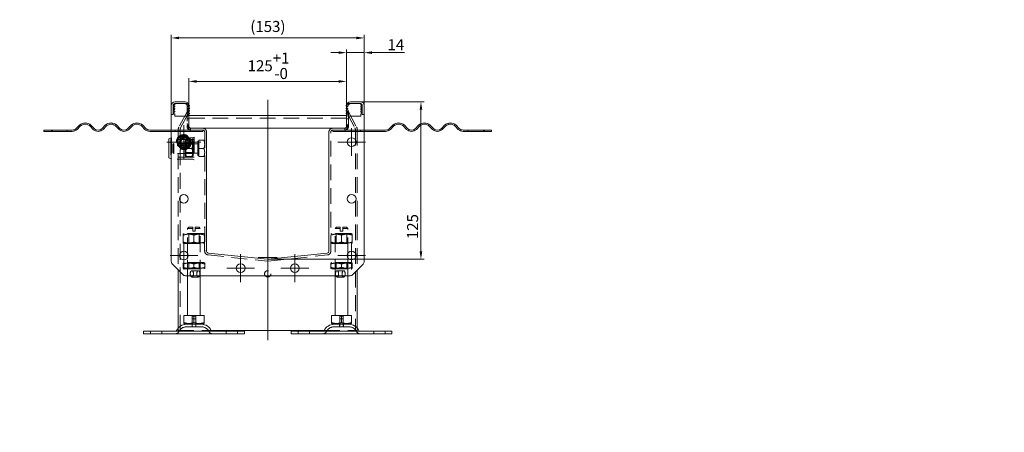
# Model space of a CAD drawing. Extents: x 571 to 38039, y -11097 to 12501.
# Drawn here: x 22343 to 23124, y -8604 to -8276 of the extents above; entities that cross this region are included whole.
import ezdxf

# ---------------------------------------------------------------- set-up
doc = ezdxf.new("R2010")
doc.units = 0
doc.header["$LTSCALE"] = 25
for name, pattern in [('AUSGEZOGEN', [0]), ('GESTRICHELT', [0.75, 0.5, -0.25]), ('STRICHPUNKT', [1, 0.5, -0.25, 0, -0.25])]:
    doc.linetypes.add(name, pattern=pattern)
doc.layers.get('Defpoints').update_dxf_attribs({"linetype": 'CONTINUOUS'})
for name, color, linetype, lineweight in [('ACO_DIMENSION', 3, 'AUSGEZOGEN', 9), ('ACO_HIDDEN', 81, 'GESTRICHELT', 9), ('ACO_MITTE', 1, 'STRICHPUNKT', 9), ('ACO_VISIBLE ( NOTE )', 7, 'CONTINUOUS', 15)]:
    doc.layers.add(name, color=color, linetype=linetype, lineweight=lineweight)
doc.styles.add('Text poznámky (ISO)', font='tahoma.ttf')
doc.dimstyles.new('Výchozí (ISO)', dxfattribs={"dimscale": 2.5, "dimtxt": 3.5, "dimasz": 2.5, "dimexe": 1, "dimexo": 0, "dimgap": 0.762, "dimtad": 1, "dimrnd": 1e-08, "dimtxsty": 'Text poznámky (ISO)', "dimcen": 0.09, "dimdle": 10, "dimclrd": 256, "dimclre": 256, "dimclrt": 256, "dimazin": 2, "dimtfac": 1.001486, "dimtmove": 0, "dimatfit": 3, "dimfxl": 1, "dimtolj": 1, "dimlwd": -1, "dimlwe": -1, "dimarcsym": 0})

# ---------------------------------------------------------------- blocks, each defined once
blk = doc.blocks.new('*D572')
at = {"layer": 'ACO_DIMENSION', "transparency": 16777216}
for p, q in [((22477.26, -8344.59), (22477.26, -8322.97)), ((22483.51, -8325.47), (22596.01, -8325.47)), ((22602.26, -8344.59), (22602.26, -8322.97))]:
    blk.add_line(p, q, dxfattribs=at)
for points in [[(22483.51, -8324.42), (22483.51, -8326.51), (22477.26, -8325.47)], [(22596.01, -8324.42), (22596.01, -8326.51), (22602.26, -8325.47)]]:
    blk.add_solid(points, dxfattribs=at)
at = {"layer": 'Defpoints', "color": 0, "transparency": 16777216}
for p in [(22602.26, -8325.47), (22477.26, -8344.59), (22602.26, -8344.59)]:
    blk.add_point(p, dxfattribs=at)
at = {"layer": 'ACO_DIMENSION', "transparency": 16777216, "insert": (22523.85, -8302.54), "char_height": 8.75, "attachment_point": 1, "style": 'Text poznámky (ISO)'}
blk.add_mtext('\\A1;125{\\H8.763000;\\S+1^ -0;}', dxfattribs=at)
blk = doc.blocks.new('*D573')
at = {"layer": 'ACO_DIMENSION', "transparency": 16777216}
for p, q in [((22596.01, -8302.64), (22589.76, -8302.64)), ((22602.26, -8344.59), (22602.26, -8300.14)), ((22602.26, -8302.64), (22616.26, -8302.64)), ((22616.26, -8344.59), (22616.26, -8300.14)), ((22622.51, -8302.64), (22648.11, -8302.64))]:
    blk.add_line(p, q, dxfattribs=at)
for points in [[(22596.01, -8301.6), (22596.01, -8303.68), (22602.26, -8302.64)], [(22622.51, -8301.6), (22622.51, -8303.68), (22616.26, -8302.64)]]:
    blk.add_solid(points, dxfattribs=at)
at = {"layer": 'Defpoints', "color": 0, "transparency": 16777216}
for p in [(22616.26, -8302.64), (22602.26, -8344.59), (22616.26, -8344.59)]:
    blk.add_point(p, dxfattribs=at)
at = {"layer": 'ACO_DIMENSION', "transparency": 16777216, "insert": (22634.7, -8291.95), "char_height": 8.75, "attachment_point": 1, "style": 'Text poznámky (ISO)'}
blk.add_mtext('\\A1;14', dxfattribs=at)
blk = doc.blocks.new('*D574')
at = {"layer": 'ACO_DIMENSION', "transparency": 16777216}
for p, q in [((22463.26, -8344.59), (22463.26, -8288.48)), ((22469.51, -8290.98), (22610.01, -8290.98)), ((22616.26, -8344.59), (22616.26, -8288.48))]:
    blk.add_line(p, q, dxfattribs=at)
for points in [[(22469.51, -8289.94), (22469.51, -8292.02), (22463.26, -8290.98)], [(22610.01, -8289.94), (22610.01, -8292.02), (22616.26, -8290.98)]]:
    blk.add_solid(points, dxfattribs=at)
at = {"layer": 'Defpoints', "color": 0, "transparency": 16777216}
for p in [(22616.26, -8290.98), (22463.26, -8344.59), (22616.26, -8344.59)]:
    blk.add_point(p, dxfattribs=at)
at = {"layer": 'ACO_DIMENSION', "transparency": 16777216, "insert": (22525.93, -8277.51), "char_height": 8.75, "attachment_point": 1, "style": 'Text poznámky (ISO)'}
blk.add_mtext('\\A1;{(}153{)}', dxfattribs=at)
blk = doc.blocks.new('*D575')
at = {"layer": 'ACO_DIMENSION', "transparency": 16777216}
for p, q in [((22613.26, -8341.59), (22663.76, -8341.59)), ((22661.26, -8460.33), (22661.26, -8347.84)), ((22539.76, -8466.58), (22663.76, -8466.58))]:
    blk.add_line(p, q, dxfattribs=at)
for points in [[(22660.22, -8347.84), (22662.3, -8347.84), (22661.26, -8341.59)], [(22660.22, -8460.33), (22662.3, -8460.33), (22661.26, -8466.58)]]:
    blk.add_solid(points, dxfattribs=at)
at = {"layer": 'Defpoints', "color": 0, "transparency": 16777216}
for p in [(22613.26, -8341.59), (22661.26, -8341.59), (22539.76, -8466.58)]:
    blk.add_point(p, dxfattribs=at)
at = {"layer": 'ACO_DIMENSION', "transparency": 16777216, "insert": (22650.24, -8450.58), "char_height": 8.75, "attachment_point": 1, "rotation": 90, "style": 'Text poznámky (ISO)'}
blk.add_mtext('\\A1;125', dxfattribs=at)

msp = doc.modelspace()

# ---------------------------------------------------------------- linework, layer by layer
at = {"layer": 'ACO_HIDDEN'}
for p, q in [((22464.761, -8351.586), (22464.761, -8344.586)), ((22465.557, -8344.831), (22464.761, -8345.084)), ((22464.796, -8344.59), (22466.3, -8343.203)), ((22464.796, -8346.59), (22465.918, -8345.523)), ((22466.261, -8343.086), (22474.261, -8343.086)), ((22474.261, -8343.086), (22475.77, -8343.086)), ((22475.761, -8344.586), (22475.761, -8361.086)), ((22476.092, -8343.203), (22477.244, -8344.266)), ((22476.474, -8345.523), (22477.261, -8346.272)), ((22477.261, -8344.966), (22476.834, -8344.831)), ((22602.687, -8344.831), (22602.261, -8344.966)), ((22602.261, -8346.272), (22603.048, -8345.523)), ((22602.278, -8344.266), (22603.43, -8343.203)), ((22603.751, -8343.086), (22605.261, -8343.086)), ((22603.761, -8361.086), (22603.761, -8344.586)), ((22605.261, -8343.086), (22613.261, -8343.086)), ((22613.222, -8343.203), (22614.725, -8344.59)), ((22613.604, -8345.523), (22614.725, -8346.59)), ((22614.761, -8345.084), (22613.964, -8344.831)), ((22614.761, -8344.586), (22614.761, -8351.586)), ((22464.761, -8351.586), (22463.261, -8351.586)), ((22465.557, -8346.831), (22464.761, -8347.084)), ((22465.557, -8348.831), (22464.761, -8349.084)), ((22464.796, -8348.59), (22465.918, -8347.523)), ((22464.796, -8350.59), (22465.918, -8349.523)), ((22464.796, -8351.086), (22464.796, -8350.59)), ((22466.061, -8351.086), (22464.796, -8351.086)), ((22466.061, -8352.955), (22466.061, -8351.086)), ((22476.331, -8352.955), (22466.061, -8352.955)), ((22475.761, -8349.63), (22469.358, -8361.52)), ((22475.761, -8349.63), (22469.358, -8361.52)), ((22470.679, -8362.231), (22477.081, -8350.341)), ((22470.679, -8362.231), (22477.082, -8350.341)), ((22477.261, -8349.586), (22475.761, -8349.586)), ((22475.761, -8349.63), (22475.761, -8349.63)), ((22477.081, -8350.341), (22475.761, -8349.63)), ((22477.082, -8350.341), (22475.761, -8349.63)), ((22475.761, -8349.63), (22477.261, -8349.63)), ((22477.261, -8351.086), (22476.331, -8351.086)), ((22476.331, -8351.086), (22476.331, -8352.955)), ((22476.474, -8347.523), (22477.261, -8348.272)), ((22476.474, -8349.523), (22477.261, -8350.272)), ((22477.261, -8346.966), (22476.834, -8346.831)), ((22477.261, -8348.966), (22476.834, -8348.831)), ((22477.081, -8350.341), (22477.082, -8350.341)), ((22477.082, -8350.341), (22477.261, -8350.341)), ((22602.687, -8346.831), (22602.261, -8346.966)), ((22602.261, -8348.272), (22603.048, -8347.523)), ((22602.687, -8348.831), (22602.261, -8348.966)), ((22602.261, -8350.272), (22603.048, -8349.523)), ((22602.261, -8349.586), (22603.761, -8349.586)), ((22602.261, -8349.63), (22603.761, -8349.63)), ((22602.261, -8350.341), (22602.44, -8350.341)), ((22603.191, -8351.086), (22602.261, -8351.086)), ((22602.44, -8350.341), (22603.761, -8349.63)), ((22602.44, -8350.341), (22608.842, -8362.231)), ((22603.191, -8352.955), (22603.191, -8351.086)), ((22613.461, -8352.955), (22603.191, -8352.955)), ((22603.761, -8349.63), (22610.163, -8361.52)), ((22613.461, -8351.086), (22613.461, -8352.955)), ((22614.725, -8351.086), (22613.461, -8351.086)), ((22613.604, -8347.523), (22614.725, -8348.59)), ((22613.604, -8349.523), (22614.725, -8350.59)), ((22614.761, -8347.084), (22613.964, -8346.831)), ((22614.761, -8349.084), (22613.964, -8348.831)), ((22614.725, -8350.59), (22614.725, -8351.086)), ((22614.761, -8351.586), (22616.261, -8351.586)), ((22477.261, -8354.586), (22602.261, -8354.586)), ((22477.261, -8361.086), (22477.261, -8362.586)), ((22602.261, -8362.586), (22602.261, -8361.086)), ((22368.761, -8364.086), (22368.761, -8365.086)), ((22380.761, -8364.086), (22380.761, -8365.086)), ((22463.261, -8364.086), (22466.261, -8364.086)), ((22466.261, -8365.086), (22463.261, -8365.086)), ((22466.261, -8365.086), (22466.261, -8364.086)), ((22466.261, -8364.086), (22478.261, -8364.086)), ((22478.261, -8365.086), (22466.261, -8365.086)), ((22468.761, -8363.89), (22468.761, -8475.086)), ((22468.761, -8363.89), (22468.761, -8475.086)), ((22470.261, -8523.105), (22470.261, -8363.89)), ((22470.261, -8523.105), (22470.261, -8363.89)), ((22477.261, -8362.586), (22476.163, -8362.586)), ((22477.261, -8362.586), (22478.761, -8362.586)), ((22478.261, -8364.086), (22478.261, -8365.086)), ((22478.261, -8364.086), (22478.761, -8364.086)), ((22488.261, -8365.086), (22478.261, -8365.086)), ((22478.573, -8362.586), (22478.573, -8364.08)), ((22478.574, -8364.08), (22478.574, -8362.586)), ((22478.761, -8362.63), (22488.261, -8362.63)), ((22478.761, -8364.086), (22488.261, -8364.086)), ((22488.261, -8364.086), (22488.261, -8365.086)), ((22489.761, -8365.586), (22489.761, -8460.138)), ((22589.761, -8460.138), (22589.761, -8365.586)), ((22591.261, -8362.63), (22600.761, -8362.63)), ((22591.261, -8364.086), (22600.761, -8364.086)), ((22591.261, -8364.086), (22591.261, -8365.086)), ((22591.261, -8365.086), (22601.261, -8365.086)), ((22600.761, -8362.586), (22602.261, -8362.586)), ((22601.261, -8364.086), (22600.761, -8364.086)), ((22600.948, -8362.586), (22600.948, -8364.08)), ((22600.949, -8364.08), (22600.949, -8362.586)), ((22601.261, -8365.086), (22601.261, -8364.086)), ((22601.261, -8364.086), (22613.261, -8364.086)), ((22613.261, -8365.086), (22601.261, -8365.086)), ((22602.261, -8362.586), (22603.359, -8362.586)), ((22609.261, -8363.89), (22609.261, -8523.105)), ((22610.761, -8363.89), (22610.761, -8475.086)), ((22613.261, -8364.086), (22613.261, -8365.086)), ((22616.261, -8364.086), (22613.261, -8364.086)), ((22613.261, -8365.086), (22616.261, -8365.086)), ((22698.761, -8364.086), (22698.761, -8365.086)), ((22710.761, -8364.086), (22710.761, -8365.086)), ((22462.961, -8371.586), (22462.961, -8385.586)), ((22481.461, -8371.586), (22462.961, -8371.586)), ((22463.261, -8370.186), (22463.461, -8370.086)), ((22463.461, -8370.086), (22463.461, -8387.086)), ((22480.461, -8370.086), (22463.461, -8370.086)), ((22464.461, -8375.353), (22465.228, -8374.586)), ((22464.461, -8381.819), (22464.461, -8375.353)), ((22465.228, -8374.586), (22465.228, -8382.586)), ((22480.711, -8374.586), (22465.228, -8374.586)), ((22474.211, -8372.936), (22474.701, -8372.086)), ((22474.211, -8372.936), (22474.211, -8384.236)), ((22474.601, -8375.263), (22474.211, -8374.586)), ((22474.601, -8381.91), (22474.601, -8375.263)), ((22480.32, -8375.263), (22474.601, -8375.263)), ((22479.639, -8372.086), (22475.282, -8372.086)), ((22480.711, -8372.936), (22480.22, -8372.086)), ((22480.32, -8375.263), (22480.711, -8374.586)), ((22480.32, -8375.263), (22480.32, -8381.91)), ((22480.461, -8370.086), (22481.461, -8369.586)), ((22480.461, -8370.086), (22480.461, -8387.086)), ((22480.711, -8384.236), (22480.711, -8372.936)), ((22481.478, -8374.924), (22480.711, -8374.586)), ((22481.461, -8369.586), (22481.461, -8387.586)), ((22481.478, -8374.924), (22481.478, -8382.248)), ((22484.461, -8374.924), (22481.478, -8374.924)), ((22484.461, -8372.886), (22484.461, -8384.286)), ((22485.061, -8372.886), (22484.461, -8372.886)), ((22485.061, -8372.086), (22489.18, -8372.086)), ((22485.061, -8378.586), (22485.061, -8372.086)), ((22464.461, -8381.819), (22465.228, -8382.586)), ((22480.711, -8382.586), (22465.228, -8382.586)), ((22474.601, -8381.91), (22474.211, -8382.586)), ((22474.211, -8384.236), (22474.701, -8385.086)), ((22480.32, -8381.91), (22474.601, -8381.91)), ((22479.639, -8378.586), (22475.282, -8378.586)), ((22479.639, -8385.086), (22475.282, -8385.086)), ((22480.711, -8384.236), (22480.22, -8385.086)), ((22480.32, -8381.91), (22480.711, -8382.586)), ((22481.478, -8382.248), (22480.711, -8382.586)), ((22484.461, -8382.248), (22481.478, -8382.248)), ((22485.061, -8384.286), (22484.461, -8384.286)), ((22485.061, -8378.586), (22489.18, -8378.586)), ((22485.061, -8385.086), (22485.061, -8378.586)), ((22485.061, -8385.086), (22489.18, -8385.086)), ((22481.461, -8385.586), (22462.961, -8385.586)), ((22463.261, -8386.986), (22463.461, -8387.086)), ((22480.461, -8387.086), (22463.461, -8387.086)), ((22480.461, -8387.086), (22481.461, -8387.586)), ((22473.611, -8446.138), (22472.761, -8446.629)), ((22472.761, -8452.888), (22472.761, -8447.388)), ((22488.911, -8446.138), (22473.611, -8446.138)), ((22477.261, -8441.138), (22476.261, -8442.138)), ((22480.261, -8442.138), (22476.261, -8442.138)), ((22476.261, -8461.783), (22476.261, -8442.138)), ((22477.073, -8446.607), (22476.261, -8446.138)), ((22477.073, -8446.607), (22485.449, -8446.607)), ((22477.073, -8453.669), (22477.073, -8446.607)), ((22477.261, -8441.138), (22480.261, -8441.138)), ((22480.261, -8444.138), (22480.261, -8442.138)), ((22480.261, -8444.138), (22482.261, -8444.138)), ((22481.261, -8452.888), (22481.261, -8447.388)), ((22482.261, -8441.138), (22485.261, -8441.138)), ((22486.261, -8442.138), (22482.261, -8442.138)), ((22482.261, -8442.138), (22482.261, -8444.138)), ((22485.261, -8441.138), (22486.261, -8442.138)), ((22485.449, -8446.607), (22486.261, -8446.138)), ((22485.449, -8453.669), (22485.449, -8446.607)), ((22486.261, -8479.586), (22486.261, -8442.138)), ((22488.911, -8446.138), (22489.761, -8446.629)), ((22489.711, -8441.138), (22489.761, -8441.138)), ((22489.711, -8460.138), (22489.711, -8441.138)), ((22590.611, -8446.138), (22589.761, -8446.629)), ((22605.911, -8446.138), (22590.611, -8446.138)), ((22594.261, -8441.138), (22593.261, -8442.138)), ((22597.261, -8442.138), (22593.261, -8442.138)), ((22593.261, -8479.586), (22593.261, -8442.138)), ((22594.073, -8446.607), (22593.261, -8446.138)), ((22594.073, -8446.607), (22602.449, -8446.607)), ((22594.073, -8453.669), (22594.073, -8446.607)), ((22594.261, -8441.138), (22597.261, -8441.138)), ((22597.261, -8444.138), (22597.261, -8442.138)), ((22597.261, -8444.138), (22599.261, -8444.138)), ((22598.261, -8452.888), (22598.261, -8447.388)), ((22599.261, -8441.138), (22602.261, -8441.138)), ((22603.261, -8442.138), (22599.261, -8442.138)), ((22599.261, -8442.138), (22599.261, -8444.138)), ((22602.261, -8441.138), (22603.261, -8442.138)), ((22602.449, -8446.607), (22603.261, -8446.138)), ((22602.449, -8453.669), (22602.449, -8446.607)), ((22603.261, -8461.783), (22603.261, -8442.138)), ((22605.911, -8446.138), (22606.761, -8446.629)), ((22606.761, -8452.888), (22606.761, -8447.388)), ((22473.611, -8454.138), (22472.761, -8453.647)), ((22473.611, -8454.138), (22488.911, -8454.138)), ((22477.073, -8453.669), (22476.261, -8454.138)), ((22485.449, -8453.669), (22477.073, -8453.669)), ((22485.449, -8453.669), (22486.261, -8454.138)), ((22488.911, -8454.138), (22489.761, -8453.647)), ((22590.611, -8454.138), (22589.761, -8453.647)), ((22590.611, -8454.138), (22605.911, -8454.138)), ((22594.073, -8453.669), (22593.261, -8454.138)), ((22602.449, -8453.669), (22594.073, -8453.669)), ((22602.449, -8453.669), (22603.261, -8454.138)), ((22605.911, -8454.138), (22606.761, -8453.647)), ((22489.711, -8460.138), (22489.761, -8460.138)), ((22492.447, -8463.121), (22539.447, -8468.061)), ((22540.074, -8468.061), (22587.074, -8463.121)), ((22473.461, -8469.138), (22472.761, -8469.542)), ((22472.761, -8472.975), (22472.761, -8470.301)), ((22489.061, -8469.138), (22473.461, -8469.138)), ((22476.261, -8479.586), (22476.261, -8465.389)), ((22477.073, -8469.607), (22476.261, -8469.138)), ((22477.073, -8469.607), (22485.449, -8469.607)), ((22477.073, -8473.669), (22477.073, -8469.607)), ((22481.261, -8472.975), (22481.261, -8470.301)), ((22485.449, -8469.607), (22486.261, -8469.138)), ((22485.449, -8473.669), (22485.449, -8469.607)), ((22489.061, -8469.138), (22489.761, -8469.542)), ((22489.761, -8472.975), (22489.761, -8470.301)), ((22590.461, -8469.138), (22589.761, -8469.542)), ((22589.761, -8472.975), (22589.761, -8470.301)), ((22606.061, -8469.138), (22590.461, -8469.138)), ((22594.073, -8469.607), (22593.261, -8469.138)), ((22594.073, -8469.607), (22602.449, -8469.607)), ((22594.073, -8473.669), (22594.073, -8469.607)), ((22598.261, -8472.975), (22598.261, -8470.301)), ((22602.449, -8469.607), (22603.261, -8469.138)), ((22602.449, -8473.669), (22602.449, -8469.607)), ((22603.261, -8479.586), (22603.261, -8465.389)), ((22606.061, -8469.138), (22606.761, -8469.542)), ((22606.761, -8472.975), (22606.761, -8470.301)), ((22473.461, -8474.138), (22472.761, -8473.734)), ((22473.461, -8474.138), (22489.061, -8474.138)), ((22477.073, -8473.669), (22476.261, -8474.138)), ((22485.449, -8473.669), (22477.073, -8473.669)), ((22479.572, -8475.605), (22484.768, -8475.605)), ((22485.449, -8473.669), (22486.261, -8474.138)), ((22489.061, -8474.138), (22489.761, -8473.734)), ((22590.461, -8474.138), (22589.761, -8473.734)), ((22590.461, -8474.138), (22606.061, -8474.138)), ((22594.073, -8473.669), (22593.261, -8474.138)), ((22602.449, -8473.669), (22594.073, -8473.669)), ((22599.949, -8475.605), (22594.753, -8475.605)), ((22602.449, -8473.669), (22603.261, -8474.138)), ((22606.061, -8474.138), (22606.761, -8473.734)), ((22479.572, -8480.605), (22484.768, -8480.605)), ((22599.949, -8480.605), (22594.753, -8480.605)), ((22479.861, -8511.638), (22482.661, -8511.638)), ((22479.861, -8518.138), (22479.861, -8511.638)), ((22479.861, -8513.838), (22482.661, -8513.838)), ((22479.861, -8520.138), (22479.861, -8513.838)), ((22482.661, -8518.138), (22482.661, -8511.638)), ((22482.661, -8520.138), (22482.661, -8513.838)), ((22596.861, -8511.638), (22599.661, -8511.638)), ((22596.861, -8518.138), (22596.861, -8511.638)), ((22596.861, -8513.838), (22599.661, -8513.838)), ((22596.861, -8520.138), (22596.861, -8513.838)), ((22599.661, -8518.138), (22599.661, -8511.638)), ((22599.661, -8520.138), (22599.661, -8513.838)), ((22446.761, -8525.638), (22446.761, -8523.638)), ((22455.761, -8525.638), (22455.761, -8523.638)), ((22468.761, -8521.105), (22468.761, -8523.105)), ((22468.761, -8521.105), (22468.761, -8523.105)), ((22468.761, -8523.105), (22495.04, -8523.105)), ((22468.761, -8523.105), (22468.761, -8523.105)), ((22487.308, -8520.138), (22475.214, -8520.138)), ((22479.761, -8518.138), (22479.761, -8520.138)), ((22482.761, -8518.138), (22482.761, -8520.138)), ((22506.761, -8525.638), (22506.761, -8523.638)), ((22515.761, -8525.638), (22515.761, -8523.638)), ((22563.761, -8525.638), (22563.761, -8523.638)), ((22572.761, -8525.638), (22572.761, -8523.638)), ((22584.481, -8523.105), (22610.761, -8523.105)), ((22604.308, -8520.138), (22592.214, -8520.138)), ((22596.761, -8518.138), (22596.761, -8520.138)), ((22599.761, -8518.138), (22599.761, -8520.138)), ((22610.761, -8521.105), (22610.761, -8523.105)), ((22623.761, -8525.638), (22623.761, -8523.638)), ((22632.761, -8525.638), (22632.761, -8523.638))]:
    msp.add_line(p, q, dxfattribs=at)
for centre, radius in [((22473.261, -8373.586), 6), ((22473.261, -8373.586), 4.4), ((22473.261, -8373.586), 4.35), ((22473.261, -8373.586), 3.2), ((22473.261, -8373.586), 3), ((22473.261, -8373.586), 3), ((22473.261, -8373.586), 2.729), ((22473.261, -8373.586), 2.458), ((22473.261, -8373.586), 2.387), ((22539.761, -8478.105), 2.5)]:
    msp.add_circle(centre, radius, dxfattribs=at)
for centre, radius, start, end in [((22466.261, -8344.586), 1.5, 90, 180), ((22464.861, -8344.667), 0.1, 130, 180), ((22465.661, -8345.217), 0.4, 310, 105), ((22466.621, -8343.586), 0.5, 90, 130), ((22474.261, -8344.586), 1.5, 0, 90), ((22475.77, -8343.586), 0.5, 50, 90), ((22476.731, -8345.217), 0.4, 75, 230), ((22602.791, -8345.217), 0.4, 310, 105), ((22603.751, -8343.586), 0.5, 90, 130), ((22605.261, -8344.586), 1.5, 90, 180), ((22612.9, -8343.586), 0.5, 50, 90), ((22613.261, -8344.586), 1.5, 0, 90), ((22613.861, -8345.217), 0.4, 75, 230), ((22614.661, -8344.667), 0.1, 0, 50), ((22464.861, -8346.667), 0.1, 130, 180), ((22464.861, -8348.667), 0.1, 130, 180), ((22465.661, -8347.217), 0.4, 310, 105), ((22465.661, -8349.217), 0.4, 310, 105), ((22476.731, -8347.217), 0.4, 75, 230), ((22476.731, -8349.217), 0.4, 75, 230), ((22602.791, -8347.217), 0.4, 310, 105), ((22602.791, -8349.217), 0.4, 310, 105), ((22613.861, -8347.217), 0.4, 75, 230), ((22613.861, -8349.217), 0.4, 75, 230), ((22614.661, -8346.667), 0.1, 0, 50), ((22614.661, -8348.667), 0.1, 0, 50), ((22473.761, -8363.89), 5, 151.699244, 180), ((22478.761, -8361.086), 3, 180, 270), ((22600.761, -8361.086), 3, 270, 0), ((22605.761, -8363.89), 5, 0, 28.300756), ((22473.261, -8373.586), 5, 90, 150), ((22473.761, -8363.89), 3.5, 151.699244, 180), ((22473.261, -8373.586), 5, 30, 90), ((22488.261, -8365.586), 1.5, 0, 90), ((22591.261, -8365.586), 1.5, 90, 180), ((22605.761, -8363.89), 3.5, 0, 28.300756), ((22473.261, -8373.586), 5, 150, 210), ((22473.261, -8373.586), 5, 210, 270), ((22473.261, -8373.586), 5, 270, 330), ((22473.261, -8373.586), 5, 330, 30), ((22492.761, -8460.138), 3, 180, 264), ((22586.761, -8460.138), 3, 276, 0), ((22539.761, -8465.078), 3, 264, 276), ((22466.597, -8522.638), 3, 270, 335.098938), ((22475.214, -8526.638), 6.5, 90, 155.098938), ((22487.308, -8526.638), 6.5, 24.901062, 90), ((22495.925, -8522.638), 3, 204.901062, 270), ((22583.597, -8522.638), 3, 270, 335.098938), ((22592.214, -8526.638), 6.5, 90, 155.098938), ((22604.308, -8526.638), 6.5, 24.901062, 90), ((22612.925, -8522.638), 3, 204.901062, 270)]:
    msp.add_arc(centre, radius, start, end, dxfattribs=at)
for major_axis, start_param, end_param in [((0, -5), 4.2184476, 4.712389), ((0, 3.5), 1.076855, 1.5707963)]:
    msp.add_ellipse((22473.761, -8363.89), major_axis=major_axis, ratio=0.9999985, start_param=start_param, end_param=end_param, dxfattribs=at)
for centre in [(22479.572, -8478.105), (22484.768, -8478.105), (22594.753, -8478.105), (22599.949, -8478.105)]:
    msp.add_ellipse(centre, major_axis=(0, 2.5), ratio=0.5, dxfattribs=at)
for points in [[(22477.261, -8355.155), (22476.761, -8355.155), (22476.261, -8355.155), (22475.761, -8355.155)], [(22475.761, -8355.157), (22476.261, -8355.157), (22476.761, -8355.157), (22477.261, -8355.157)], [(22476.355, -8361.086), (22476.154, -8360.748), (22475.956, -8360.413), (22475.761, -8360.08)], [(22475.761, -8360.081), (22475.956, -8360.414), (22476.154, -8360.749), (22476.355, -8361.086)], [(22603.761, -8355.155), (22603.261, -8355.155), (22602.761, -8355.155), (22602.261, -8355.155)], [(22602.261, -8355.157), (22602.761, -8355.157), (22603.261, -8355.157), (22603.761, -8355.157)], [(22603.761, -8360.08), (22603.566, -8360.413), (22603.367, -8360.748), (22603.166, -8361.086)], [(22603.167, -8361.086), (22603.368, -8360.749), (22603.566, -8360.414), (22603.761, -8360.081)]]:
    msp.add_open_spline(points, degree=3, dxfattribs=at)
for points, knots in [([(22475.761, -8358.961), (22476.101, -8359.437), (22476.452, -8359.932), (22476.96, -8360.656), (22477.11, -8360.869), (22477.261, -8361.086)], [9.01879565, 9.01879565, 9.01879565, 9.01879565, 9.28237867, 9.28237867, 9.39068663, 9.39068663, 9.39068663, 9.39068663]), ([(22476.64, -8361.476), (22476.59, -8361.418), (22476.54, -8361.357), (22476.446, -8361.229), (22476.399, -8361.16), (22476.355, -8361.086)], [0, 0, 0, 0, 0.037116923, 0.037116923, 0.073264435, 0.073264435, 0.073264435, 0.073264435]), ([(22476.355, -8361.086), (22476.399, -8361.16), (22476.445, -8361.229), (22476.539, -8361.357), (22476.589, -8361.418), (22476.639, -8361.476)], [0, 0, 0, 0, 0.03668031, 0.03668031, 0.074344887, 0.074344887, 0.074344887, 0.074344887]), ([(22476.639, -8361.476), (22476.92, -8361.8), (22477.223, -8362.073), (22477.934, -8362.504), (22478.287, -8362.586), (22478.573, -8362.586)], [0, 0, 0, 0, 0.20836707, 0.20836707, 0.46138754, 0.46138754, 0.46138754, 0.46138754]), ([(22478.574, -8362.586), (22478.305, -8362.586), (22477.961, -8362.513), (22477.239, -8362.087), (22476.927, -8361.807), (22476.64, -8361.476)], [0, 0, 0, 0, 0.1591226, 0.1591226, 0.29450388, 0.29450388, 0.29450388, 0.29450388]), ([(22477.312, -8361.52), (22477.282, -8361.406), (22477.261, -8361.276), (22477.261, -8361.133), (22477.261, -8361.131), (22477.261, -8361.13)], [0.627363734, 0.627363734, 0.627363734, 0.627363734, 0.692859744, 0.692859744, 0.693532861, 0.693532861, 0.693532861, 0.693532861]), ([(22478.761, -8362.63), (22478.738, -8362.63), (22478.715, -8362.629), (22478.666, -8362.627), (22478.641, -8362.625), (22478.548, -8362.616), (22478.482, -8362.605), (22478.249, -8362.55), (22478.091, -8362.482), (22477.636, -8362.189), (22477.409, -8361.879), (22477.312, -8361.52)], [-0.3756841, -0.3756841, -0.3756841, -0.3756841, -0.36330937, -0.36330937, -0.34955193, -0.34955193, -0.31231832, -0.31231832, -0.2151814, -0.2151814, -0.00247504, -0.00247504, -0.00247504, -0.00247504]), ([(22602.209, -8361.52), (22602.147, -8361.748), (22602.035, -8361.95), (22601.734, -8362.296), (22601.537, -8362.435), (22601.245, -8362.552), (22601.169, -8362.575), (22601.027, -8362.607), (22600.961, -8362.618), (22600.85, -8362.628), (22600.806, -8362.63), (22600.761, -8362.63)], [-0.40140813, -0.40140813, -0.40140813, -0.40140813, -0.26539975, -0.26539975, -0.11670149, -0.11670149, -0.06725548, -0.06725548, -0.02652672, -0.02652672, 0, 0, 0, 0]), ([(22602.882, -8361.476), (22602.595, -8361.807), (22602.282, -8362.087), (22601.561, -8362.513), (22601.217, -8362.586), (22600.948, -8362.586)], [0, 0, 0, 0, 0.21260868, 0.21260868, 0.46268839, 0.46268839, 0.46268839, 0.46268839]), ([(22600.949, -8362.586), (22601.234, -8362.586), (22601.587, -8362.504), (22602.298, -8362.073), (22602.601, -8361.801), (22602.882, -8361.476)], [0, 0, 0, 0, 0.16890145, 0.16890145, 0.30811496, 0.30811496, 0.30811496, 0.30811496]), ([(22602.261, -8361.13), (22602.261, -8361.131), (22602.261, -8361.133), (22602.26, -8361.276), (22602.24, -8361.406), (22602.209, -8361.52)], [0.087709129, 0.087709129, 0.087709129, 0.087709129, 0.088382247, 0.088382247, 0.153878257, 0.153878257, 0.153878257, 0.153878257]), ([(22602.261, -8361.086), (22602.412, -8360.869), (22602.561, -8360.656), (22603.07, -8359.932), (22603.421, -8359.437), (22603.761, -8358.961)], [2.24230626, 2.24230626, 2.24230626, 2.24230626, 2.35061423, 2.35061423, 2.61419725, 2.61419725, 2.61419725, 2.61419725]), ([(22603.166, -8361.086), (22603.122, -8361.16), (22603.076, -8361.229), (22602.981, -8361.357), (22602.932, -8361.418), (22602.882, -8361.476)], [0, 0, 0, 0, 0.036680595, 0.036680595, 0.074345509, 0.074345509, 0.074345509, 0.074345509]), ([(22602.882, -8361.476), (22602.933, -8361.418), (22602.982, -8361.357), (22603.076, -8361.229), (22603.123, -8361.16), (22603.167, -8361.086)], [0, 0, 0, 0, 0.037116604, 0.037116604, 0.073263845, 0.073263845, 0.073263845, 0.073263845]), ([(22490.705, -8363.89), (22490.535, -8363.651), (22490.33, -8363.438), (22489.86, -8363.074), (22489.605, -8362.933), (22489.156, -8362.759), (22488.96, -8362.705), (22488.664, -8362.655), (22488.565, -8362.644), (22488.398, -8362.632), (22488.329, -8362.63), (22488.261, -8362.63)], [-0.40223198, -0.40223198, -0.40223198, -0.40223198, -0.28389696, -0.28389696, -0.16289573, -0.16289573, -0.07376, -0.07376, -0.03003301, -0.03003301, 0, 0, 0, 0]), ([(22491.261, -8365.63), (22491.261, -8365.26), (22491.188, -8364.876), (22490.961, -8364.297), (22490.839, -8364.079), (22490.705, -8363.89)], [1.12059337, 1.12059337, 1.12059337, 1.12059337, 1.23162611, 1.23162611, 1.30834126, 1.30834126, 1.30834126, 1.30834126]), ([(22588.816, -8363.89), (22588.682, -8364.079), (22588.561, -8364.297), (22588.334, -8364.876), (22588.261, -8365.26), (22588.261, -8365.63)], [-0.18774789, -0.18774789, -0.18774789, -0.18774789, -0.11103274, -0.11103274, 0, 0, 0, 0]), ([(22591.261, -8362.63), (22591.213, -8362.63), (22591.166, -8362.631), (22591.065, -8362.636), (22591.011, -8362.64), (22590.836, -8362.657), (22590.717, -8362.677), (22590.26, -8362.78), (22589.926, -8362.918), (22589.305, -8363.325), (22589.033, -8363.586), (22588.816, -8363.89)], [-0.33575783, -0.33575783, -0.33575783, -0.33575783, -0.31871424, -0.31871424, -0.29895433, -0.29895433, -0.25495884, -0.25495884, -0.1281287, -0.1281287, 0, 0, 0, 0])]:
    msp.add_open_spline(points, degree=3, knots=knots, dxfattribs=at)
for points, weights in [([(22468.261, -8370.699), (22470.761, -8369.256), (22473.261, -8367.813)], [1, 1.15470053838, 1]), ([(22468.931, -8371.086), (22469.6, -8369.926), (22470.374, -8368.586)], [1, 1.0379548493, 1]), ([(22470.374, -8368.586), (22471.921, -8368.586), (22473.261, -8368.586)], [1, 1.0379548493, 1]), ([(22473.261, -8367.813), (22475.761, -8369.256), (22478.261, -8370.699)], [1, 1.15470053838, 1]), ([(22473.261, -8368.586), (22474.6, -8368.586), (22476.147, -8368.586)], [1, 1.0379548493, 1]), ([(22476.147, -8368.586), (22476.921, -8369.926), (22477.591, -8371.086)], [1, 1.0379548493, 1]), ([(22467.487, -8373.586), (22468.261, -8372.246), (22468.931, -8371.086)], [1, 1.0379548493, 1]), ([(22468.931, -8376.086), (22468.261, -8374.926), (22467.487, -8373.586)], [1, 1.0379548493, 1]), ([(22468.261, -8376.473), (22468.261, -8373.586), (22468.261, -8370.699)], [1, 1.15470053838, 1]), ([(22473.261, -8379.36), (22470.761, -8377.916), (22468.261, -8376.473)], [1, 1.15470053838, 1]), ([(22470.374, -8378.586), (22469.6, -8377.246), (22468.931, -8376.086)], [1, 1.0379548493, 1]), ([(22478.261, -8376.473), (22475.761, -8377.916), (22473.261, -8379.36)], [1, 1.15470053838, 1]), ([(22475.282, -8372.086), (22474.199, -8375.336), (22475.282, -8378.586)], [1, 1.15470053838, 1]), ([(22474.701, -8372.086), (22474.701, -8372.086), (22475.282, -8372.086)], [1.07735026919, 1.07735026919, 1]), ([(22477.591, -8376.086), (22476.921, -8377.246), (22476.147, -8378.586)], [1, 1.0379548493, 1]), ([(22477.591, -8371.086), (22478.261, -8372.246), (22479.034, -8373.586)], [1, 1.0379548493, 1]), ([(22479.034, -8373.586), (22478.261, -8374.926), (22477.591, -8376.086)], [1, 1.0379548493, 1]), ([(22478.261, -8370.699), (22478.261, -8373.586), (22478.261, -8376.473)], [1, 1.15470053838, 1]), ([(22479.639, -8372.086), (22480.22, -8372.086), (22480.22, -8372.086)], [1, 1.07735026919, 1.07735026919]), ([(22479.639, -8378.586), (22480.723, -8375.336), (22479.639, -8372.086)], [1, 1.15470053838, 1]), ([(22489.761, -8375.336), (22489.761, -8373.828), (22489.18, -8372.086)], [1, 1.0379548493, 1]), ([(22489.18, -8372.086), (22489.761, -8372.086), (22489.761, -8372.086)], [1, 1.0379548493, 1]), ([(22489.18, -8378.586), (22489.761, -8376.844), (22489.761, -8375.336)], [1, 1.0379548493, 1]), ([(22473.261, -8378.586), (22471.921, -8378.586), (22470.374, -8378.586)], [1, 1.0379548493, 1]), ([(22475.282, -8378.586), (22474.233, -8378.586), (22473.261, -8378.586)], [1.01535933847, 1.02726367579, 1]), ([(22475.282, -8378.586), (22474.199, -8381.836), (22475.282, -8385.086)], [1, 1.15470053838, 1]), ([(22475.282, -8385.086), (22474.701, -8385.086), (22474.701, -8385.086)], [1, 1.07735026919, 1.07735026919]), ([(22479.639, -8385.086), (22480.723, -8381.836), (22479.639, -8378.586)], [1, 1.15470053838, 1]), ([(22480.22, -8385.086), (22480.22, -8385.086), (22479.639, -8385.086)], [1.07735026919, 1.07735026919, 1]), ([(22489.761, -8381.836), (22489.761, -8380.328), (22489.18, -8378.586)], [1, 1.0379548493, 1]), ([(22489.18, -8385.086), (22489.761, -8383.344), (22489.761, -8381.836)], [1, 1.0379548493, 1]), ([(22489.761, -8385.086), (22489.761, -8385.086), (22489.18, -8385.086)], [1, 1.0379548493, 1]), ([(22472.761, -8447.388), (22472.761, -8446.629), (22472.761, -8446.629)], [1, 1.07735026919, 1.07735026919]), ([(22481.261, -8447.388), (22477.011, -8445.971), (22472.761, -8447.388)], [1, 1.15470053838, 1]), ([(22480.261, -8442.138), (22480.261, -8441.579), (22480.261, -8441.138)], [1.01967201941, 1.01641431551, 1]), ([(22489.761, -8447.388), (22485.511, -8445.971), (22481.261, -8447.388)], [1, 1.15470053838, 1]), ([(22482.261, -8441.138), (22482.261, -8441.579), (22482.261, -8442.138)], [1, 1.01641431551, 1.01967201941]), ([(22598.261, -8447.388), (22594.011, -8445.971), (22589.761, -8447.388)], [1, 1.15470053838, 1]), ([(22597.261, -8442.138), (22597.261, -8441.579), (22597.261, -8441.138)], [1.01967201941, 1.01641431551, 1]), ([(22606.761, -8447.388), (22602.511, -8445.971), (22598.261, -8447.388)], [1, 1.15470053838, 1]), ([(22599.261, -8441.138), (22599.261, -8441.579), (22599.261, -8442.138)], [1, 1.01641431551, 1.01967201941]), ([(22606.761, -8446.629), (22606.761, -8446.629), (22606.761, -8447.388)], [1.07735026919, 1.07735026919, 1]), ([(22472.761, -8452.888), (22477.011, -8454.305), (22481.261, -8452.888)], [1, 1.15470053838, 1]), ([(22472.761, -8453.647), (22472.761, -8453.647), (22472.761, -8452.888)], [1.07735026919, 1.07735026919, 1]), ([(22481.261, -8452.888), (22485.511, -8454.305), (22489.761, -8452.888)], [1, 1.15470053838, 1]), ([(22589.761, -8452.888), (22594.011, -8454.305), (22598.261, -8452.888)], [1, 1.15470053838, 1]), ([(22598.261, -8452.888), (22602.511, -8454.305), (22606.761, -8452.888)], [1, 1.15470053838, 1]), ([(22606.761, -8452.888), (22606.761, -8453.647), (22606.761, -8453.647)], [1, 1.07735026919, 1.07735026919]), ([(22472.761, -8470.301), (22472.761, -8469.542), (22472.761, -8469.542)], [1, 1.07735026919, 1.07735026919]), ([(22481.261, -8470.301), (22477.011, -8468.885), (22472.761, -8470.301)], [1, 1.15470053838, 1]), ([(22489.761, -8470.301), (22485.511, -8468.885), (22481.261, -8470.301)], [1, 1.15470053838, 1]), ([(22489.761, -8469.542), (22489.761, -8469.542), (22489.761, -8470.301)], [1.07735026919, 1.07735026919, 1]), ([(22589.761, -8470.301), (22589.761, -8469.542), (22589.761, -8469.542)], [1, 1.07735026919, 1.07735026919]), ([(22598.261, -8470.301), (22594.011, -8468.885), (22589.761, -8470.301)], [1, 1.15470053838, 1]), ([(22606.761, -8470.301), (22602.511, -8468.885), (22598.261, -8470.301)], [1, 1.15470053838, 1]), ([(22606.761, -8469.542), (22606.761, -8469.542), (22606.761, -8470.301)], [1.07735026919, 1.07735026919, 1]), ([(22472.761, -8472.975), (22477.011, -8474.391), (22481.261, -8472.975)], [1, 1.15470053838, 1]), ([(22472.761, -8473.734), (22472.761, -8473.734), (22472.761, -8472.975)], [1.07735026919, 1.07735026919, 1]), ([(22481.261, -8472.975), (22485.511, -8474.391), (22489.761, -8472.975)], [1, 1.15470053838, 1]), ([(22489.761, -8472.975), (22489.761, -8473.734), (22489.761, -8473.734)], [1, 1.07735026919, 1.07735026919]), ([(22589.761, -8472.975), (22594.011, -8474.391), (22598.261, -8472.975)], [1, 1.15470053838, 1]), ([(22589.761, -8473.734), (22589.761, -8473.734), (22589.761, -8472.975)], [1.07735026919, 1.07735026919, 1]), ([(22598.261, -8472.975), (22602.511, -8474.391), (22606.761, -8472.975)], [1, 1.15470053838, 1]), ([(22606.761, -8472.975), (22606.761, -8473.734), (22606.761, -8473.734)], [1, 1.07735026919, 1.07735026919])]:
    msp.add_rational_spline(points, weights, degree=2, dxfattribs=at)
at = {"layer": 'ACO_MITTE', "linetype": 'Continuous'}
for p, q in [((22539.761, -8530.605), (22539.761, -8340.073)), ((22473.261, -8360.086), (22473.261, -8387.086)), ((22606.261, -8362.586), (22606.261, -8384.586)), ((22486.761, -8373.586), (22459.761, -8373.586)), ((22617.261, -8373.586), (22595.261, -8373.586)), ((22473.261, -8452.586), (22473.261, -8474.586)), ((22606.261, -8452.586), (22606.261, -8474.586)), ((22518.261, -8462.586), (22518.261, -8484.586)), ((22561.261, -8462.586), (22561.261, -8484.586)), ((22484.261, -8463.586), (22462.261, -8463.586)), ((22532.261, -8465.078), (22547.261, -8465.078)), ((22617.261, -8463.586), (22595.261, -8463.586)), ((22529.261, -8473.586), (22507.261, -8473.586)), ((22572.261, -8473.586), (22550.261, -8473.586))]:
    msp.add_line(p, q, dxfattribs=at)
at = {"layer": 'ACO_VISIBLE ( NOTE )'}
for p, q in [((22463.261, -8468.343), (22463.261, -8344.586)), ((22466.261, -8341.586), (22474.261, -8341.586)), ((22477.244, -8344.266), (22477.595, -8344.59)), ((22477.261, -8344.586), (22477.261, -8361.086)), ((22477.631, -8345.084), (22477.261, -8344.966)), ((22477.631, -8344.667), (22477.631, -8345.084)), ((22601.891, -8345.084), (22601.891, -8344.667)), ((22602.261, -8344.966), (22601.891, -8345.084)), ((22601.926, -8344.59), (22602.278, -8344.266)), ((22602.261, -8361.086), (22602.261, -8344.586)), ((22605.261, -8341.586), (22613.261, -8341.586)), ((22616.261, -8344.586), (22616.261, -8468.343)), ((22477.261, -8346.272), (22477.595, -8346.59)), ((22477.631, -8347.084), (22477.261, -8346.966)), ((22477.261, -8348.272), (22477.595, -8348.59)), ((22477.631, -8349.084), (22477.261, -8348.966)), ((22477.261, -8350.272), (22477.595, -8350.59)), ((22477.595, -8351.086), (22477.261, -8351.086)), ((22602.261, -8352.586), (22477.261, -8352.586)), ((22477.595, -8350.59), (22477.595, -8351.086)), ((22477.631, -8346.667), (22477.631, -8347.084)), ((22477.631, -8348.667), (22477.631, -8349.084)), ((22601.891, -8347.084), (22601.891, -8346.667)), ((22602.261, -8346.966), (22601.891, -8347.084)), ((22601.891, -8349.084), (22601.891, -8348.667)), ((22602.261, -8348.966), (22601.891, -8349.084)), ((22601.926, -8346.59), (22602.261, -8346.272)), ((22601.926, -8348.59), (22602.261, -8348.272)), ((22601.926, -8350.59), (22602.261, -8350.272)), ((22601.926, -8351.086), (22601.926, -8350.59)), ((22602.261, -8351.086), (22601.926, -8351.086)), ((22387.943, -8362.768), (22390.418, -8360.293)), ((22391.125, -8361), (22388.65, -8363.475)), ((22401.378, -8363.475), (22398.903, -8361)), ((22399.61, -8360.293), (22402.085, -8362.768)), ((22408.449, -8362.768), (22410.924, -8360.293)), ((22411.631, -8361), (22409.156, -8363.475)), ((22421.884, -8363.475), (22419.409, -8361)), ((22420.116, -8360.293), (22422.591, -8362.768)), ((22428.955, -8362.768), (22431.43, -8360.293)), ((22432.137, -8361), (22429.662, -8363.475)), ((22442.39, -8363.475), (22439.915, -8361)), ((22440.622, -8360.293), (22443.097, -8362.768)), ((22638.899, -8360.293), (22636.424, -8362.768)), ((22637.131, -8363.475), (22639.606, -8361)), ((22647.385, -8361), (22649.859, -8363.475)), ((22650.567, -8362.768), (22648.092, -8360.293)), ((22659.405, -8360.293), (22656.93, -8362.768)), ((22657.638, -8363.475), (22660.112, -8361)), ((22667.891, -8361), (22670.366, -8363.475)), ((22671.073, -8362.768), (22668.598, -8360.293)), ((22679.911, -8360.293), (22677.437, -8362.768)), ((22678.144, -8363.475), (22680.619, -8361)), ((22688.397, -8361), (22690.872, -8363.475)), ((22691.579, -8362.768), (22689.104, -8360.293)), ((22368.273, -8364.086), (22362.261, -8364.086)), ((22362.261, -8365.086), (22362.261, -8364.086)), ((22362.261, -8365.086), (22368.273, -8365.086)), ((22368.273, -8364.086), (22384.761, -8364.086)), ((22368.273, -8364.086), (22368.273, -8365.086)), ((22384.761, -8365.086), (22368.273, -8365.086)), ((22446.279, -8364.086), (22463.261, -8364.086)), ((22463.261, -8365.086), (22446.279, -8365.086)), ((22478.761, -8362.586), (22488.261, -8362.586)), ((22488.261, -8362.586), (22591.261, -8362.586)), ((22491.261, -8365.586), (22491.261, -8460.138)), ((22588.261, -8460.138), (22588.261, -8365.586)), ((22591.261, -8362.586), (22600.761, -8362.586)), ((22633.242, -8364.086), (22616.261, -8364.086)), ((22616.261, -8365.086), (22633.242, -8365.086)), ((22711.248, -8364.086), (22694.761, -8364.086)), ((22694.761, -8365.086), (22711.248, -8365.086)), ((22711.248, -8365.086), (22711.248, -8364.086)), ((22717.261, -8364.086), (22711.248, -8364.086)), ((22711.248, -8365.086), (22717.261, -8365.086)), ((22717.261, -8365.086), (22717.261, -8364.086)), ((22461.461, -8371.086), (22463.261, -8370.186)), ((22461.461, -8371.086), (22461.461, -8386.086)), ((22461.461, -8386.086), (22463.261, -8386.986)), ((22476.261, -8465.389), (22476.261, -8461.783)), ((22492.604, -8461.63), (22539.604, -8466.57)), ((22539.917, -8466.57), (22586.917, -8461.63)), ((22603.261, -8465.389), (22603.261, -8461.783)), ((22472.382, -8478.707), (22464.139, -8470.465)), ((22615.382, -8470.465), (22607.139, -8478.707)), ((22468.761, -8475.086), (22468.761, -8521.105)), ((22468.761, -8475.086), (22468.761, -8521.105)), ((22610.761, -8475.086), (22610.761, -8521.105)), ((22605.018, -8479.586), (22474.503, -8479.586)), ((22476.261, -8511.138), (22476.261, -8479.586)), ((22486.261, -8511.138), (22486.261, -8479.586)), ((22593.261, -8511.138), (22593.261, -8479.586)), ((22603.261, -8511.138), (22603.261, -8479.586)), ((22473.25, -8511.138), (22481.261, -8511.138)), ((22473.25, -8511.138), (22473.25, -8516.803)), ((22474.323, -8518.138), (22473.25, -8517.518)), ((22481.261, -8511.138), (22489.271, -8511.138)), ((22481.261, -8511.138), (22481.261, -8516.803)), ((22488.198, -8518.138), (22489.271, -8517.518)), ((22489.271, -8511.138), (22489.271, -8516.803)), ((22590.25, -8511.138), (22598.261, -8511.138)), ((22590.25, -8511.138), (22590.25, -8516.803)), ((22591.323, -8518.138), (22590.25, -8517.518)), ((22598.261, -8511.138), (22606.271, -8511.138)), ((22598.261, -8511.138), (22598.261, -8516.803)), ((22605.198, -8518.138), (22606.271, -8517.518)), ((22606.271, -8511.138), (22606.271, -8516.803)), ((22441.261, -8523.638), (22521.261, -8523.638)), ((22441.261, -8523.638), (22441.261, -8525.638)), ((22441.261, -8525.638), (22521.261, -8525.638)), ((22474.323, -8518.138), (22488.198, -8518.138)), ((22495.04, -8523.105), (22584.481, -8523.105)), ((22521.261, -8523.638), (22521.261, -8525.638)), ((22558.261, -8523.638), (22638.261, -8523.638)), ((22558.261, -8523.638), (22558.261, -8525.638)), ((22558.261, -8525.638), (22638.261, -8525.638)), ((22591.323, -8518.138), (22605.198, -8518.138)), ((22638.261, -8523.638), (22638.261, -8525.638))]:
    msp.add_line(p, q, dxfattribs=at)
for centre in [(22473.261, -8373.586), (22606.261, -8373.586), (22473.261, -8418.586), (22606.261, -8418.586), (22473.261, -8463.586), (22606.261, -8463.586), (22518.261, -8473.586), (22561.261, -8473.586)]:
    msp.add_circle(centre, 3.5, dxfattribs=at)
for centre, radius, start, end in [((22466.261, -8344.586), 3, 90, 180), ((22474.261, -8344.586), 3, 0, 90), ((22477.531, -8344.667), 0.1, 0, 50), ((22601.991, -8344.667), 0.1, 130, 180), ((22605.261, -8344.586), 3, 90, 180), ((22613.261, -8344.586), 3, 0, 90), ((22477.531, -8346.667), 0.1, 0, 50), ((22477.531, -8348.667), 0.1, 0, 50), ((22601.991, -8346.667), 0.1, 130, 180), ((22601.991, -8348.667), 0.1, 130, 180), ((22395.014, -8364.889), 6.5, 45, 135), ((22395.014, -8364.889), 5.5, 45, 135), ((22415.52, -8364.889), 6.5, 45, 135), ((22415.52, -8364.889), 5.5, 45, 135), ((22436.026, -8364.889), 6.5, 45, 135), ((22436.026, -8364.889), 5.5, 45, 135), ((22478.761, -8361.086), 1.5, 180, 270), ((22600.761, -8361.086), 1.5, 270, 0), ((22643.495, -8364.889), 6.5, 45, 135), ((22643.495, -8364.889), 5.5, 45, 135), ((22664.002, -8364.889), 6.5, 45, 135), ((22664.002, -8364.889), 5.5, 45, 135), ((22684.508, -8364.889), 6.5, 45, 135), ((22684.508, -8364.889), 5.5, 45, 135), ((22384.761, -8359.586), 4.5, 270, 315), ((22384.761, -8359.586), 5.5, 270, 315), ((22405.267, -8359.586), 5.5, 225, 315), ((22405.267, -8359.586), 4.5, 225, 315), ((22425.773, -8359.586), 5.5, 225, 315), ((22425.773, -8359.586), 4.5, 225, 315), ((22446.279, -8359.586), 5.5, 225, 270), ((22446.279, -8359.586), 4.5, 225, 270), ((22488.261, -8365.586), 3, 0, 90), ((22591.261, -8365.586), 3, 90, 180), ((22633.242, -8359.586), 4.5, 270, 315), ((22633.242, -8359.586), 5.5, 270, 315), ((22653.749, -8359.586), 5.5, 225, 315), ((22653.749, -8359.586), 4.5, 225, 315), ((22674.255, -8359.586), 5.5, 225, 315), ((22674.255, -8359.586), 4.5, 225, 315), ((22694.761, -8359.586), 5.5, 225, 270), ((22694.761, -8359.586), 4.5, 225, 270), ((22492.761, -8460.138), 1.5, 180, 264), ((22586.761, -8460.138), 1.5, 276, 0), ((22466.261, -8468.343), 3, 180, 225), ((22539.761, -8465.078), 1.5, 264, 276), ((22613.261, -8468.343), 3, 315, 0), ((22474.503, -8476.586), 3, 225, 270), ((22605.018, -8476.586), 3, 270, 315), ((22466.597, -8522.638), 1, 270, 335.098938), ((22475.214, -8526.638), 8.5, 90, 155.098938), ((22487.308, -8526.638), 8.5, 24.901062, 90), ((22495.925, -8522.638), 1, 204.901062, 270), ((22583.597, -8522.638), 1, 270, 335.098938), ((22592.214, -8526.638), 8.5, 90, 155.098938), ((22604.308, -8526.638), 8.5, 24.901062, 90), ((22612.925, -8522.638), 1, 204.901062, 270)]:
    msp.add_arc(centre, radius, start, end, dxfattribs=at)
for points, weights in [([(22473.25, -8517.518), (22473.25, -8517.518), (22473.25, -8516.803)], [1.2511009754, 1.2511009754, 1.16127596677]), ([(22473.25, -8516.803), (22477.255, -8518.138), (22481.261, -8516.803)], [1.16127596677, 1.34092598403, 1.16127596677]), ([(22481.261, -8516.803), (22485.266, -8518.138), (22489.271, -8516.803)], [1.16127596677, 1.34092598403, 1.16127596677]), ([(22489.271, -8516.803), (22489.271, -8517.518), (22489.271, -8517.518)], [1.16127596677, 1.2511009754, 1.2511009754]), ([(22590.25, -8517.518), (22590.25, -8517.518), (22590.25, -8516.803)], [1.2511009754, 1.2511009754, 1.16127596677]), ([(22590.25, -8516.803), (22594.255, -8518.138), (22598.261, -8516.803)], [1.16127596677, 1.34092598403, 1.16127596677]), ([(22598.261, -8516.803), (22602.266, -8518.138), (22606.271, -8516.803)], [1.16127596677, 1.34092598403, 1.16127596677]), ([(22606.271, -8516.803), (22606.271, -8517.518), (22606.271, -8517.518)], [1.16127596677, 1.2511009754, 1.2511009754])]:
    msp.add_rational_spline(points, weights, degree=2, dxfattribs=at)

# ---------------------------------------------------------------- texts
at = {"layer": 'ACO_VISIBLE ( NOTE )', "insert": (22178.413, -8560.282), "char_height": 10, "width": 389.5957, "attachment_point": 1}
msp.add_mtext('\\pi160.63;AISI 304\\P\\pi168.13;409706', dxfattribs=at)

# ---------------------------------------------------------------- dimensions: what is measured, and where the dimension line sits
at = {"layer": 'ACO_DIMENSION', "color": 3}
dim = msp.add_linear_dim(base=(22616.261, -8290.981), p1=(22463.261, -8344.586), p2=(22616.261, -8344.586), text='{(}<>{)}', dimstyle='Výchozí (ISO)', override={"dimdec": 2, "dimtp": 0, "dimtm": 0, "dimtdec": 2, "dimtofl": 0, "dimatfit": 1}, dxfattribs=at)
dim.commit()
dim.dimension.update_dxf_attribs({"geometry": '*D574', "text_midpoint": (22539.761, -8290.981), "dimtype": 160})
dim = msp.add_linear_dim(base=(22616.261, -8302.639), p1=(22602.261, -8344.586), p2=(22616.261, -8344.586), dimstyle='Výchozí (ISO)', override={"dimdec": 2, "dimtp": 0, "dimtm": 0, "dimtdec": 2, "dimtofl": 1, "dimatfit": 1}, dxfattribs=at)
dim.commit()
dim.dimension.update_dxf_attribs({"geometry": '*D573', "text_midpoint": (22640.454, -8302.639), "dimtype": 160})
for base, p1, p2, angle, override, picture, middle in [((22602.261, -8325.467), (22477.261, -8344.586), (22602.261, -8344.586), 180, {"dimgap": 0.762, "dimdec": 2, "dimtol": 1, "dimlim": 0, "dimtp": 1, "dimtm": 1e-09, "dimtdec": 2, "dimtofl": 0, "dimatfit": 1}, '*D572', (22539.761, -8325.467)), ((22661.261, -8341.586), (22539.761, -8466.578), (22613.261, -8341.586), 270, {"dimdec": 0, "dimtp": 0, "dimtm": 0, "dimtdec": 2, "dimtofl": 0, "dimatfit": 1}, '*D575', (22661.261, -8441.704))]:
    dim = msp.add_linear_dim(base=base, p1=p1, p2=p2, angle=angle, dimstyle='Výchozí (ISO)', override=override, dxfattribs=at)
    dim.commit()
    dim.dimension.update_dxf_attribs({"geometry": picture, "text_midpoint": middle, "dimtype": 160})

doc.saveas('drawing.dxf')
